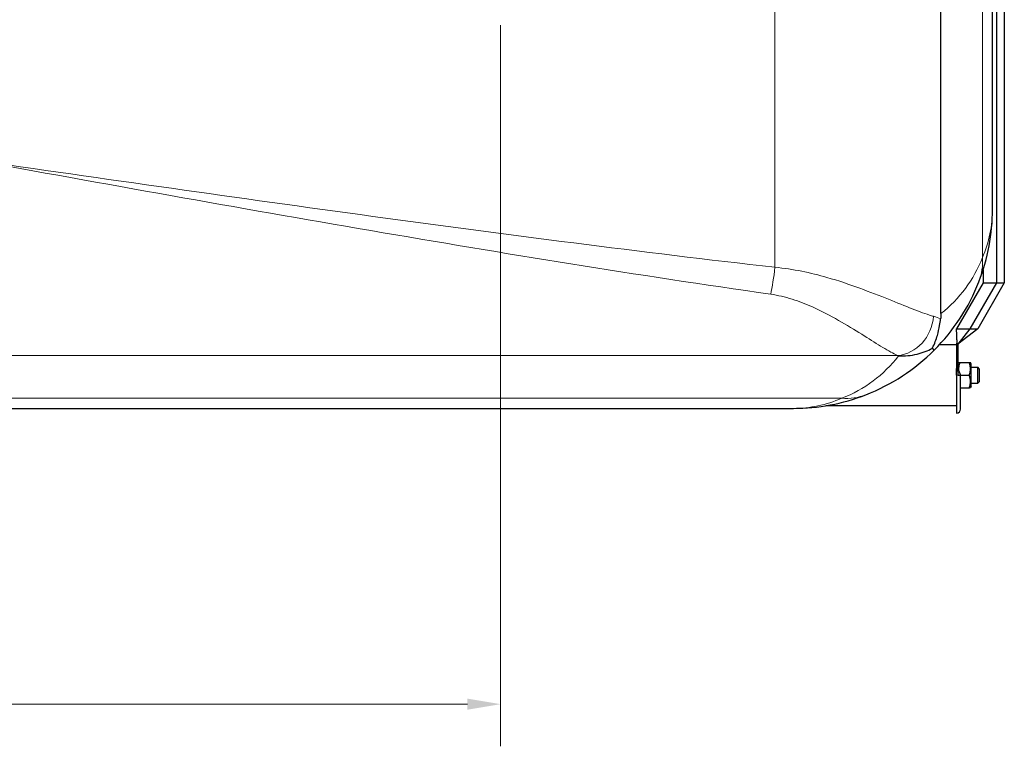
# Model space of a CAD drawing. Units: millimetres. Extents: x 0 to 8892, y -606 to 4200.
# Drawn here: x 2697 to 3439, y 621 to 1169 of the extents above; entities that cross this region are included whole.
import ezdxf

# ---------------------------------------------------------------- set-up
doc = ezdxf.new("R2010")
doc.units = ezdxf.units.MM
doc.header["$LTSCALE"] = 10
doc.layers.get('0').update_dxf_attribs({"lineweight": 18})
doc.layers.add('Bemaßung (ISO)', color=1, linetype='Continuous', lineweight=5, true_color=0xff0000)
doc.layers.add('Tangential', color=7, linetype='Continuous', lineweight=9, true_color=0xbfbfbf)
doc.layers.add('Sichtbar (ISO)', color=7, linetype='Continuous', lineweight=25)
doc.styles.add('Bemaßung', font='tahoma.ttf')
doc.dimstyles.new('Dehoust', dxfattribs={"dimscale": 10, "dimtxt": 3.5, "dimasz": 2.5, "dimexe": 3.175, "dimexo": 0.8, "dimgap": 0.8, "dimtad": 1, "dimtoh": 1, "dimdec": 0, "dimrnd": 1e-08, "dimzin": 12, "dimtxsty": 'Bemaßung', "dimcen": 0.09, "dimdle": 10, "dimclrd": 256, "dimclre": 256, "dimclrt": 7, "dimadec": 1, "dimazin": 3, "dimtfac": 1, "dimtmove": 0, "dimatfit": 3, "dimfxl": 1, "dimtolj": 1, "dimtzin": 0, "dimlwd": -1, "dimlwe": -1, "dimarcsym": 0})

# ---------------------------------------------------------------- blocks, each defined once
blk = doc.blocks.new('*D101')
at = {"layer": 'Bemaßung (ISO)', "transparency": 16777216}
for p, q in [((3059.3, 1165.11), (3059.3, 621.36)), ((1879.38, 962.75), (1879.38, 621.36)), ((1904.38, 653.11), (3034.3, 653.11))]:
    blk.add_line(p, q, dxfattribs=at)
for points in [[(1904.38, 657.28), (1904.38, 648.95), (1879.38, 653.11)], [(3034.3, 657.28), (3034.3, 648.95), (3059.3, 653.11)]]:
    blk.add_solid(points, dxfattribs=at)
at = {"layer": 'Defpoints', "color": 0, "transparency": 16777216}
for p in [(3059.3, 1173.11), (1879.38, 970.75), (3059.3, 653.11)]:
    blk.add_point(p, dxfattribs=at)
at = {"layer": 'Bemaßung (ISO)', "color": 7, "transparency": 16777216, "insert": (2469.34, 697.71), "char_height": 35, "attachment_point": 2, "style": 'Bemaßung'}
blk.add_mtext('\\A1;1180', dxfattribs=at)
blk = doc.blocks.new('DF-1500_971303')
at = {"layer": 'Sichtbar (ISO)'}
for p, q in [((3391.46, 947.59), (3391.46, 1524.64)), ((3433.22, 1501.47), (3433.22, 970.75)), ((3439.22, 1501.47), (3439.22, 970.75)), ((3430.3, 1026.11), (3430.3, 1446.11)), ((3423.22, 980.57), (3423.22, 970.75)), ((3423.22, 970.75), (3403.22, 936.11)), ((3433.22, 970.75), (3413.22, 936.11)), ((3439.22, 970.75), (3419.22, 936.11)), ((3423.22, 970.75), (3433.22, 970.75)), ((3433.22, 970.75), (3439.22, 970.75)), ((3403.22, 936.11), (3413.22, 936.11)), ((3413.22, 936.11), (3404.22, 924.61)), ((3419.22, 936.11), (3404.22, 924.61)), ((3413.22, 936.11), (3419.22, 936.11)), ((3386.36, 920.05), (3384.95, 921.46)), ((3403.22, 924.11), (3390.28, 924.11)), ((3403.47, 925.02), (3403.22, 924.61)), ((3404.01, 924.61), (3403.22, 924.61)), ((3403.22, 924.61), (3403.22, 906.11)), ((3404.22, 924.61), (3404.01, 924.61)), ((3404.22, 924.61), (3404.22, 906.11)), ((3404.22, 906.11), (3403.22, 906.11)), ((3403.22, 901.11), (3403.22, 906.11)), ((3404.22, 909.71), (3404.74, 910.61)), ((3404.41, 901.11), (3404.22, 906.11)), ((3404.22, 906.11), (3406.22, 901.11)), ((3404.74, 910.61), (3405.58, 910.61)), ((3405.58, 910.61), (3412.85, 910.61)), ((3412.85, 910.61), (3413.7, 910.61)), ((3414.22, 909.71), (3413.7, 910.61)), ((3414.22, 892.51), (3414.22, 909.71)), ((3414.22, 907.11), (3419.22, 907.11)), ((3419.22, 895.11), (3419.22, 907.11)), ((3420.29, 906.04), (3419.22, 907.11)), ((3420.29, 906.04), (3420.29, 896.19)), ((3403.22, 901.11), (3403.22, 872.61)), ((3404.41, 901.11), (3404.57, 901.11)), ((3404.57, 901.11), (3406.22, 901.11)), ((3406.22, 875.61), (3406.22, 901.11)), ((3406.22, 901.11), (3412.85, 901.11)), ((3406.22, 891.61), (3412.85, 891.61)), ((3413.7, 891.61), (3412.85, 891.61)), ((3414.22, 892.51), (3413.7, 891.61)), ((3414.22, 895.11), (3419.22, 895.11)), ((3420.29, 896.19), (3419.22, 895.11)), ((3403.22, 878.11), (3304.71, 878.11)), ((2038.3, 876.11), (3280.3, 876.11))]:
    blk.add_line(p, q, dxfattribs=at)
for centre, radius, start, end in [((3280.3, 1026.11), 150, 315, 338.69112), ((3280.3, 1026.11), 150, 291.30888, 315), ((3403.22, 875.61), 3, 270, 0)]:
    blk.add_arc(centre, radius, start, end, dxfattribs=at)
for points, knots in [([(3420.04, 971.6), (3423.47, 980.39), (3426.04, 989.41), (3429.45, 1007.67), (3430.3, 1016.9), (3430.3, 1026.11)], [0, 0, 0, 0, 4.322462, 4.322462, 8.644925, 8.644925, 8.644925, 8.644925]), ([(3384.95, 921.46), (3385, 921.55), (3385.04, 921.64), (3386.68, 924.79), (3387.87, 928.01), (3389.47, 933.63), (3390, 936.15), (3390.71, 940.27), (3390.96, 942.04), (3391.18, 943.71)], [2.09225, 2.09225, 2.09225, 2.09225, 2.135442, 2.135442, 3.588945, 3.588945, 4.797002, 4.797002, 5.708845, 5.708845, 5.708845, 5.708845]), ([(3391.46, 947.59), (3391.46, 947.21), (3391.45, 946.84), (3391.41, 945.92), (3391.37, 945.38), (3391.28, 944.46), (3391.23, 944.08), (3391.18, 943.71)], [0, 0, 0, 0, 0.1123833, 0.1123833, 0.2786029, 0.2786029, 0.3978682, 0.3978682, 0.3978682, 0.3978682]), ([(3403.47, 925.02), (3403.48, 925.04), (3403.49, 925.07), (3403.52, 925.14), (3403.53, 925.18), (3403.55, 925.33), (3403.56, 925.44), (3403.58, 925.87), (3403.57, 926.2), (3403.55, 927.49), (3403.51, 928.46), (3403.39, 931.66), (3403.3, 933.89), (3403.22, 936.11)], [0, 0, 0, 0, 0.01011, 0.01011, 0.025996, 0.025996, 0.065569, 0.065569, 0.184124, 0.184124, 0.539578, 0.539578, 1.354369, 1.354369, 1.354369, 1.354369]), ([(3359.41, 915.71), (3359.42, 915.71), (3359.43, 915.71), (3364.27, 915.48), (3368.97, 915.94), (3377.65, 918.02), (3381.54, 919.56), (3384.95, 921.46)], [-0.003201, -0.003201, -0.003201, -0.003201, 0, 0, 1.499941, 1.499941, 2.945022, 2.945022, 2.945022, 2.945022]), ([(3280.3, 876.11), (3289.51, 876.11), (3298.74, 876.96), (3317, 880.37), (3326.02, 882.94), (3334.81, 886.37)], [-0.010075, -0.010075, -0.010075, -0.010075, 4.312389, 4.312389, 8.634854, 8.634854, 8.634854, 8.634854])]:
    blk.add_open_spline(points, degree=3, knots=knots, dxfattribs=at)
for points, weights in [([(3405.58, 910.61), (3404.53, 907.44), (3404.79, 904.67)], [1, 1.09815869209, 1.07175248048]), ([(3412.85, 901.11), (3414.43, 905.86), (3412.85, 910.61)], [1, 1.15470053838, 1]), ([(3412.85, 891.61), (3414.43, 896.36), (3412.85, 901.11)], [1, 1.15470053838, 1])]:
    blk.add_rational_spline(points, weights, degree=2, dxfattribs=at)
at = {"layer": 'Tangential'}
for p, q in [((3266.2, 1489.77), (3266.2, 982.46)), ((3422.7, 1482.45), (3422.7, 989.77)), ((3358.72, 915.97), (1959.88, 915.97)), ((3403.22, 901.11), (3404.41, 901.11)), ((3316.64, 883.71), (2001.96, 883.71))]:
    blk.add_line(p, q, dxfattribs=at)
for centre, start, end in [((3329.54, 1026.11), 308.25563, 338.69112), ((3280.3, 976.87), 291.30888, 322.29378)]:
    blk.add_arc(centre, 100, start, end, dxfattribs=at)
for centre, major_axis, ratio, start_param, end_param in [((3373.46, 989.77), (46.58, -18.17), 0.899683, 0, 0.409095), ((3263.06, 982.46), (3.41, 29.81), 0.103967, 3.97474, 4.724282), ((3358.72, 945.51), (-10.36, -28.15), 0.890628, 0.391817, 1.887506), ((3316.64, 932.95), (18.17, -46.58), 0.899683, 5.87409, 6.283185)]:
    blk.add_ellipse(centre, major_axis=major_axis, ratio=ratio, start_param=start_param, end_param=end_param, dxfattribs=at)
for points, knots in [([(3266.2, 982.46), (3165.21, 993.95), (3064.07, 1007.04), (2912.28, 1027.75), (2861.68, 1034.83), (2760.47, 1049.18), (2709.87, 1056.44), (2659.3, 1063.69)], [-60.969868, -60.969868, -60.969868, -60.969868, -30.468685, -30.468685, -15.218093, -15.218093, 0.032498, 0.032498, 0.032498, 0.032498]), ([(2659.3, 1063.69), (2709.61, 1054.62), (2759.95, 1045.55), (2860.63, 1027.62), (2910.97, 1018.76), (3061.97, 992.88), (3162.59, 976.52), (3263.06, 962.15)], [-0.032498, -0.032498, -0.032498, -0.032498, 15.218093, 15.218093, 30.468685, 30.468685, 60.969868, 60.969868, 60.969868, 60.969868]), ([(3430.3, 1026.11), (3430.3, 1019.97), (3429.67, 1013.81), (3427.14, 1001.65), (3425.24, 995.63), (3422.7, 989.77)], [-8.644925, -8.644925, -8.644925, -8.644925, -4.322462, -4.322462, 0, 0, 0, 0]), ([(3385.77, 945.51), (3385.3, 945.66), (3384.81, 945.8), (3380.14, 947.26), (3375.27, 949.05), (3364.39, 953.29), (3358.38, 955.73), (3345.15, 961.02), (3337.88, 963.88), (3322.39, 969.54), (3314.15, 972.34), (3299.32, 976.58), (3292.96, 978.17), (3279.84, 980.8), (3273.07, 981.83), (3266.2, 982.46)], [-12.807387, -12.807387, -12.807387, -12.807387, -12.537938, -12.537938, -10.2917, -10.2917, -8.045457, -8.045457, -5.698921, -5.698921, -3.338595, -3.338595, -1.6693, -1.6693, 0, 0, 0, 0]), ([(3263.06, 962.15), (3268.56, 961.36), (3273.97, 960.08), (3284.47, 956.79), (3289.56, 954.8), (3301.42, 949.5), (3308.01, 946.01), (3320.41, 938.93), (3326.22, 935.35), (3336.81, 928.73), (3341.61, 925.69), (3350.31, 920.39), (3354.21, 918.15), (3357.94, 916.33), (3358.34, 916.15), (3358.72, 915.97)], [0, 0, 0, 0, 1.6693, 1.6693, 3.338595, 3.338595, 5.698921, 5.698921, 8.045457, 8.045457, 10.2917, 10.2917, 12.537938, 12.537938, 12.807387, 12.807387, 12.807387, 12.807387]), ([(3316.64, 883.71), (3310.78, 881.17), (3304.76, 879.27), (3292.6, 876.74), (3286.44, 876.11), (3280.3, 876.11)], [-8.634854, -8.634854, -8.634854, -8.634854, -4.312389, -4.312389, 0.010075, 0.010075, 0.010075, 0.010075])]:
    blk.add_open_spline(points, degree=3, knots=knots, dxfattribs=at)
for points in [[(3391.18, 943.71), (3389.57, 944.33), (3387.77, 944.93), (3385.77, 945.51)], [(3358.72, 915.97), (3358.95, 915.88), (3359.19, 915.8), (3359.41, 915.71)]]:
    blk.add_open_spline(points, degree=3, dxfattribs=at)
at = {"layer": 'Bemaßung (ISO)'}
dim = blk.add_linear_dim(base=(3059.3, 653.11), p1=(1879.38, 970.75), p2=(3059.3, 1173.11), dimstyle='Dehoust', override={"dimgap": 0.8, "dimtoh": 0, "dimdec": 0, "dimtol": 0, "dimlim": 0, "dimtp": 0, "dimtm": 0, "dimtdec": 2, "dimtofl": 0, "dimatfit": 1}, dxfattribs=at)
dim.commit()
dim.dimension.update_dxf_attribs({"geometry": '*D101', "text_midpoint": (2469.34, 653.11), "dimtype": 128})

msp = doc.modelspace()

# ---------------------------------------------------------------- block references
msp.add_blockref('DF-1500_971303', (0, 0))

doc.saveas('drawing.dxf')
